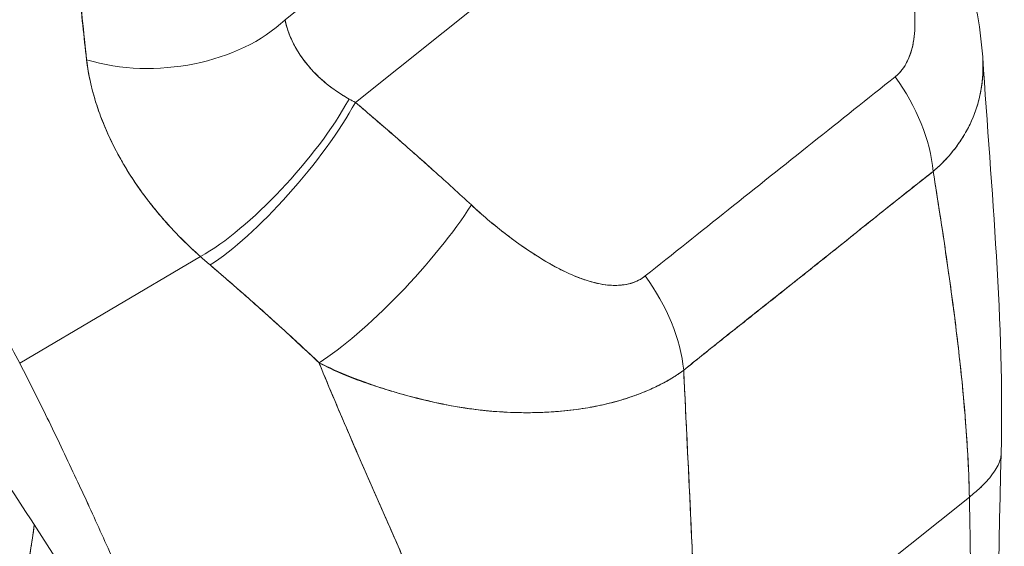
# Model space of a CAD drawing. Units: inches. Extents: x 18 to 393, y 7 to 247.
# Drawn here: x 376 to 377, y 168 to 169 of the extents above; entities that cross this region are included whole.
import ezdxf

# ---------------------------------------------------------------- set-up
doc = ezdxf.new("R2010")
doc.units = ezdxf.units.IN
doc.header["$LTSCALE"] = 24
doc.header["$MEASUREMENT"] = 0
doc.layers.add('Visible (ANSI)', color=7, linetype='Continuous', lineweight=5)

msp = doc.modelspace()

# ---------------------------------------------------------------- linework, layer by layer
at = {"layer": 'Visible (ANSI)'}
for p, q in [((376.01842, 168.8816), (376.41855, 169.20027)), ((376.41855, 169.20027), (376.01842, 168.8816)), ((375.9569, 168.95383), (376.0915, 169.06103)), ((375.72483, 168.65354), (375.88294, 168.74675)), ((375.88294, 168.74675), (375.72483, 168.65354)), ((376.31745, 168.34695), (376.55548, 168.53652)), ((376.55548, 168.53652), (376.31745, 168.34695))]:
    msp.add_line(p, q, dxfattribs=at)
for centre, major_axis, ratio, start_param, end_param in [((375.84769, 168.99964), (0.13442, 0.01235), 0.651333, 4.154574, 5.598426), ((375.84769, 168.99964), (-0.13442, -0.01235), 0.651332, 1.01299, 2.456836), ((376.41545, 168.85569), (-0.0835, 0.10606), 0.660031, 3.941275, 4.64914), ((376.41545, 168.85569), (0.0835, -0.10606), 0.660031, 0.799683, 1.507547), ((375.9346, 168.84084), (0.08975, 0.10082), 0.281056, 3.82544, 5.391179), ((375.9346, 168.84084), (-0.08975, -0.10082), 0.281055, 0.683847, 2.249586), ((375.94328, 168.8333), (0.08735, 0.10291), 0.249129, 3.819102, 5.397824), ((375.94328, 168.8333), (-0.08735, -0.10291), 0.249128, 0.677509, 2.25623), ((376.1173, 168.92447), (0.18118, -0.05411), 0.407682, 4.225347, 4.261055), ((376.11725, 168.92434), (0.18114, -0.05416), 0.407082, 4.225493, 4.261205), ((376.04472, 168.74358), (-0.09168, -0.09908), 0.215657, 0.677239, 2.266188), ((376.04472, 168.74358), (0.09168, 0.09908), 0.215657, 3.818832, 5.40778), ((376.04465, 168.82579), (0.25268, -0.15026), 0.543721, 4.370359, 4.409467), ((376.04462, 168.82577), (-0.25263, 0.15023), 0.543704, 1.228772, 1.267887), ((376.19678, 168.68153), (-0.08469, 0.10511), 0.659604, 3.933839, 4.641703), ((376.19678, 168.68153), (0.08469, -0.10511), 0.659604, 0.792246, 1.500111), ((374.69556, 169.08456), (0.80897, -1.01576), 0.659824, 0.213468, 0.564438)]:
    msp.add_ellipse(centre, major_axis=major_axis, ratio=ratio, start_param=start_param, end_param=end_param, dxfattribs=at)
for points, knots in [([(375.72483, 168.65354), (375.72037, 168.66219), (375.71562, 168.67106), (375.71057, 168.68015), (375.70552, 168.68924), (375.70016, 168.69855), (375.69448, 168.70806), (375.6888, 168.71757), (375.6828, 168.72729), (375.67647, 168.73718), (375.67015, 168.74708), (375.66349, 168.75717), (375.65649, 168.76742), (375.64948, 168.77767), (375.64214, 168.78809), (375.63444, 168.79865), (375.62674, 168.80922), (375.61869, 168.81993), (375.61028, 168.83077), (375.60187, 168.8416), (375.59309, 168.85256), (375.58395, 168.86362), (375.5748, 168.87468), (375.56529, 168.88583), (375.5554, 168.89706), (375.5455, 168.90829), (375.53524, 168.91958), (375.52459, 168.93092), (375.51394, 168.94226), (375.50292, 168.95363), (375.49151, 168.96502), (375.4801, 168.9764), (375.46831, 168.9878), (375.45614, 168.99916), (375.44397, 169.01052), (375.43142, 169.02186), (375.4185, 169.03313), (375.40557, 169.0444), (375.39226, 169.05561), (375.37858, 169.06671), (375.36491, 169.07781), (375.35086, 169.08881), (375.33645, 169.09966), (375.32204, 169.11051), (375.30726, 169.12121), (375.29214, 169.13172), (375.28365, 169.13762), (375.27505, 169.14346), (375.26634, 169.14923)], [0, 0, 0, 0, 0.06426, 0.06426, 0.06426, 0.128523, 0.128523, 0.128523, 0.192785, 0.192785, 0.192785, 0.257047, 0.257047, 0.257047, 0.321309, 0.321309, 0.321309, 0.385571, 0.385571, 0.385571, 0.449834, 0.449834, 0.449834, 0.514096, 0.514096, 0.514096, 0.578358, 0.578358, 0.578358, 0.64262, 0.64262, 0.64262, 0.706882, 0.706882, 0.706882, 0.771145, 0.771145, 0.771145, 0.835407, 0.835407, 0.835407, 0.899669, 0.899669, 0.899669, 0.963931, 0.963931, 0.963931, 1, 1, 1, 1]), ([(375.76567, 169.13306), (375.76641, 169.11887), (375.76731, 169.10426), (375.76831, 169.08938), (375.76885, 169.0812), (375.76943, 169.07295), (375.77001, 169.06463), (375.77009, 169.06349), (375.77017, 169.06235), (375.77025, 169.06121), (375.77055, 169.05701), (375.77085, 169.05279), (375.77116, 169.04856), (375.77208, 169.03587), (375.77307, 169.02304), (375.77417, 169.0101), (375.77466, 169.00436), (375.77518, 168.99859), (375.77572, 168.9928), (375.77585, 168.99137), (375.77599, 168.98994), (375.77612, 168.98851), (375.77662, 168.98334), (375.77713, 168.97815), (375.77766, 168.97295), (375.77888, 168.96097), (375.78018, 168.94891), (375.78147, 168.93682), (375.78187, 168.933), (375.78228, 168.92917), (375.78268, 168.92534), (375.78291, 168.92316), (375.78314, 168.92099), (375.78337, 168.91882)], [0, 0, 0, 0, 0.215172, 0.215172, 0.215172, 0.333333, 0.333333, 0.333333, 0.349511, 0.349511, 0.349511, 0.409038, 0.409038, 0.409038, 0.587512, 0.587512, 0.587512, 0.666667, 0.666667, 0.666667, 0.686219, 0.686219, 0.686219, 0.756792, 0.756792, 0.756792, 0.91937, 0.91937, 0.91937, 0.970836, 0.970836, 0.970836, 1, 1, 1, 1]), ([(375.78337, 168.91882), (375.78104, 168.93879), (375.77888, 168.95918), (375.77691, 168.97996), (375.77669, 168.98237), (375.77646, 168.98478), (375.77624, 168.9872), (375.7742, 169.00931), (375.77238, 169.03187), (375.7707, 169.05489), (375.77061, 169.05613), (375.77052, 169.05737), (375.77043, 169.05861), (375.76868, 169.08292), (375.76709, 169.10775), (375.76567, 169.13306)], [0, 0, 0, 0, 0.298748, 0.298748, 0.298748, 0.333333, 0.333333, 0.333333, 0.649666, 0.649666, 0.649666, 0.666667, 0.666667, 0.666667, 1, 1, 1, 1]), ([(376.52129, 169.08265), (376.53307, 169.05734), (376.54312, 169.03126), (376.55924, 168.97751), (376.56522, 168.94945), (376.56709, 168.92125)], [0, 0, 0, 0, 0.3115396, 0.3115396, 0.6335443, 0.6335443, 0.6335443, 0.6335443]), ([(376.49059, 168.90399), (376.49172, 168.90488), (376.49281, 168.90586), (376.49384, 168.90692), (376.49494, 168.90805), (376.49598, 168.90927), (376.49697, 168.91059), (376.49802, 168.91199), (376.499, 168.9135), (376.4999, 168.9151), (376.50087, 168.91682), (376.50176, 168.91865), (376.50255, 168.92056), (376.50342, 168.92263), (376.50417, 168.92481), (376.50482, 168.92708), (376.50536, 168.92895), (376.50582, 168.93087), (376.50622, 168.93286), (376.50635, 168.93351), (376.50647, 168.93417), (376.50659, 168.93484), (376.50709, 168.9378), (376.50745, 168.94087), (376.50766, 168.94403), (376.50788, 168.94751), (376.50794, 168.9511), (376.50784, 168.95479), (376.50773, 168.95883), (376.50743, 168.96298), (376.50697, 168.96724), (376.50668, 168.96991), (376.50633, 168.97262), (376.50592, 168.97536), (376.50561, 168.9774), (376.50527, 168.97945), (376.5049, 168.98152), (376.50393, 168.98688), (376.50276, 168.99234), (376.5014, 168.99786), (376.4999, 169.00399), (376.49818, 169.0102), (376.49626, 169.01646), (376.49417, 169.02327), (376.49185, 169.03014), (376.48936, 169.037), (376.4869, 169.04375), (376.48427, 169.05049), (376.48148, 169.05716), (376.47911, 169.06284), (376.47663, 169.06846), (376.47406, 169.07397)], [0, 0, 0, 0, 0.036619, 0.036619, 0.036619, 0.07542, 0.07542, 0.07542, 0.116832, 0.116832, 0.116832, 0.161518, 0.161518, 0.161518, 0.2101, 0.2101, 0.2101, 0.25, 0.25, 0.25, 0.263174, 0.263174, 0.263174, 0.321517, 0.321517, 0.321517, 0.385689, 0.385689, 0.385689, 0.455959, 0.455959, 0.455959, 0.5, 0.5, 0.5, 0.532725, 0.532725, 0.532725, 0.617421, 0.617421, 0.617421, 0.711301, 0.711301, 0.711301, 0.813465, 0.813465, 0.813465, 0.914177, 0.914177, 0.914177, 1, 1, 1, 1]), ([(376.49059, 168.90399), (376.49423, 168.90674), (376.4973, 168.91041), (376.49989, 168.91502), (376.50248, 168.91964), (376.50459, 168.9252), (376.50596, 168.9316), (376.50733, 168.93799), (376.50795, 168.94522), (376.50785, 168.95311), (376.50774, 168.961), (376.50691, 168.96954), (376.5054, 168.97863), (376.50388, 168.98772), (376.50169, 168.99735), (376.49889, 169.00747), (376.49608, 169.01759), (376.49265, 169.02819), (376.48852, 169.03928), (376.4844, 169.05036), (376.47957, 169.06192), (376.47406, 169.07397)], [0, 0, 0, 0, 0.142857, 0.142857, 0.142857, 0.285714, 0.285714, 0.285714, 0.428571, 0.428571, 0.428571, 0.571429, 0.571429, 0.571429, 0.714286, 0.714286, 0.714286, 0.857143, 0.857143, 0.857143, 1, 1, 1, 1]), ([(375.9569, 168.95383), (375.95722, 168.95221), (375.9576, 168.95058), (375.95804, 168.94895), (375.95914, 168.94487), (375.96061, 168.94078), (375.96246, 168.93671), (375.96409, 168.9331), (375.96601, 168.92951), (375.9682, 168.92598), (375.97013, 168.92286), (375.97229, 168.91978), (375.97464, 168.91677), (375.97672, 168.9141), (375.97896, 168.91149), (375.98135, 168.90894), (375.98347, 168.90668), (375.98572, 168.90447), (375.98807, 168.90232), (375.99018, 168.90039), (375.99238, 168.89852), (375.99467, 168.8967), (375.99675, 168.89505), (375.99891, 168.89344), (376.00112, 168.8919), (376.00319, 168.89045), (376.00532, 168.88906), (376.00749, 168.88772), (376.0093, 168.88661), (376.01114, 168.88554), (376.01301, 168.88451)], [0, 0, 0, 0, 0.063513, 0.063513, 0.063513, 0.222312, 0.222312, 0.222312, 0.363, 0.363, 0.363, 0.4873, 0.4873, 0.4873, 0.597282, 0.597282, 0.597282, 0.695064, 0.695064, 0.695064, 0.782876, 0.782876, 0.782876, 0.863021, 0.863021, 0.863021, 0.937815, 0.937815, 0.937815, 1, 1, 1, 1]), ([(375.9569, 168.95383), (375.95847, 168.94565), (375.96165, 168.93729), (375.9664, 168.929), (375.97115, 168.9207), (375.97749, 168.91246), (375.98532, 168.90491), (375.99315, 168.89736), (376.00246, 168.89049), (376.01301, 168.88451)], [0, 0, 0, 0, 0.333333, 0.333333, 0.333333, 0.666667, 0.666667, 0.666667, 1, 1, 1, 1]), ([(376.52384, 168.82129), (376.52784, 168.82467), (376.5316, 168.82826), (376.5351, 168.83203), (376.53863, 168.83583), (376.5419, 168.83981), (376.54491, 168.84395), (376.54638, 168.84598), (376.54778, 168.84805), (376.54912, 168.85016), (376.55054, 168.85238), (376.55188, 168.85464), (376.55314, 168.85694), (376.55439, 168.85922), (376.55556, 168.86154), (376.55666, 168.86389), (376.55773, 168.86619), (376.55873, 168.86853), (376.55965, 168.87091), (376.56138, 168.87537), (376.56283, 168.87994), (376.56399, 168.88463), (376.56408, 168.88502), (376.56418, 168.88541), (376.56427, 168.88581), (376.56548, 168.89095), (376.56635, 168.89622), (376.56685, 168.9016), (376.56735, 168.90702), (376.56749, 168.91255), (376.56726, 168.91819), (376.56721, 168.91921), (376.56716, 168.92023), (376.56709, 168.92126)], [0, 0, 0, 0, 0.0665991, 0.0665991, 0.0665991, 0.1337495, 0.1337495, 0.1337495, 0.1666667, 0.1666667, 0.1666667, 0.2014737, 0.2014737, 0.2014737, 0.235929, 0.235929, 0.235929, 0.2697581, 0.2697581, 0.2697581, 0.3333333, 0.3333333, 0.3333333, 0.3386445, 0.3386445, 0.3386445, 0.4081294, 0.4081294, 0.4081294, 0.4779605, 0.4779605, 0.4779605, 0.4905806, 0.4905806, 0.4905806, 0.4905806]), ([(376.56709, 168.92125), (376.56728, 168.91841), (376.56737, 168.91559), (376.56737, 168.9128), (376.56737, 168.90724), (376.56699, 168.9018), (376.56626, 168.89648), (376.56571, 168.89252), (376.56497, 168.88863), (376.56403, 168.88481), (376.56378, 168.88379), (376.56351, 168.88276), (376.56323, 168.88175), (376.56199, 168.87725), (376.56049, 168.87285), (376.55872, 168.86856), (376.55706, 168.86456), (376.55518, 168.86064), (376.55308, 168.85683), (376.55186, 168.85461), (376.55056, 168.85241), (376.54919, 168.85026), (376.54836, 168.84896), (376.54751, 168.84767), (376.54663, 168.8464), (376.54443, 168.84321), (376.54207, 168.8401), (376.53956, 168.83709), (376.53716, 168.83421), (376.53461, 168.83142), (376.53193, 168.82874), (376.52936, 168.82616), (376.52666, 168.82367), (376.52384, 168.82129)], [0.5103307, 0.5103307, 0.5103307, 0.5103307, 0.5453322, 0.5453322, 0.5453322, 0.6149297, 0.6149297, 0.6149297, 0.6666667, 0.6666667, 0.6666667, 0.6805788, 0.6805788, 0.6805788, 0.7421126, 0.7421126, 0.7421126, 0.7996722, 0.7996722, 0.7996722, 0.8333333, 0.8333333, 0.8333333, 0.8535882, 0.8535882, 0.8535882, 0.904523, 0.904523, 0.904523, 0.9531866, 0.9531866, 0.9531866, 1, 1, 1, 1]), ([(375.88294, 168.74675), (375.87933, 168.74993), (375.87583, 168.75315), (375.87245, 168.75638), (375.86833, 168.76033), (375.86437, 168.76431), (375.86058, 168.76832), (375.85644, 168.77268), (375.85249, 168.77707), (375.84872, 168.78148), (375.8464, 168.78419), (375.84415, 168.78691), (375.84196, 168.78964), (375.84019, 168.79185), (375.83845, 168.79406), (375.83676, 168.79628), (375.83248, 168.80189), (375.82847, 168.80752), (375.82473, 168.81314), (375.82043, 168.81959), (375.81648, 168.82604), (375.81286, 168.83248), (375.81268, 168.8328), (375.8125, 168.83313), (375.81232, 168.83345), (375.80839, 168.84052), (375.80484, 168.84759), (375.80169, 168.85462), (375.79833, 168.86212), (375.79542, 168.86958), (375.79294, 168.87697), (375.79263, 168.8779), (375.79232, 168.87883), (375.79202, 168.87976), (375.78897, 168.88926), (375.78664, 168.89864), (375.78501, 168.9078), (375.78435, 168.91151), (375.7838, 168.91519), (375.78337, 168.91882)], [0, 0, 0, 0, 0.0573554, 0.0573554, 0.0573554, 0.1272073, 0.1272073, 0.1272073, 0.2032068, 0.2032068, 0.2032068, 0.25, 0.25, 0.25, 0.2879871, 0.2879871, 0.2879871, 0.3842423, 0.3842423, 0.3842423, 0.4944722, 0.4944722, 0.4944722, 0.5, 0.5, 0.5, 0.6209823, 0.6209823, 0.6209823, 0.75, 0.75, 0.75, 0.7662624, 0.7662624, 0.7662624, 0.9326723, 0.9326723, 0.9326723, 0.999996, 0.999996, 0.999996, 0.999996]), ([(375.78337, 168.91882), (375.78402, 168.91241), (375.78515, 168.90586), (375.78667, 168.8992), (375.78746, 168.89571), (375.78836, 168.8922), (375.78936, 168.88866), (375.79074, 168.88373), (375.7923, 168.87875), (375.79408, 168.8737), (375.79601, 168.8682), (375.7982, 168.86261), (375.80069, 168.8569), (375.80403, 168.84924), (375.8079, 168.84137), (375.81243, 168.83325), (375.81438, 168.82976), (375.81644, 168.82623), (375.81864, 168.82265), (375.82322, 168.81518), (375.82836, 168.80749), (375.8342, 168.79964), (375.83622, 168.79692), (375.83832, 168.79419), (375.84051, 168.79144), (375.8421, 168.78944), (375.84373, 168.78743), (375.84542, 168.78542), (375.84937, 168.78068), (375.8536, 168.7759), (375.85806, 168.77112), (375.86094, 168.76804), (375.86391, 168.76496), (375.86698, 168.76188), (375.87206, 168.7568), (375.87739, 168.75173), (375.88294, 168.74675)], [0, 0, 0, 0, 0.13127, 0.13127, 0.13127, 0.2, 0.2, 0.2, 0.295706, 0.295706, 0.295706, 0.4, 0.4, 0.4, 0.539952, 0.539952, 0.539952, 0.6, 0.6, 0.6, 0.725303, 0.725303, 0.725303, 0.768562, 0.768562, 0.768562, 0.8, 0.8, 0.8, 0.873831, 0.873831, 0.873831, 0.921366, 0.921366, 0.921366, 1, 1, 1, 1]), ([(376.27192, 168.72983), (376.29599, 168.749), (376.32014, 168.76824), (376.34456, 168.78769), (376.36897, 168.80713), (376.39365, 168.82679), (376.41805, 168.84622), (376.44245, 168.86565), (376.46657, 168.88486), (376.49059, 168.90399)], [0, 0, 0, 0, 0.333333, 0.333333, 0.333333, 0.666667, 0.666667, 0.666667, 1, 1, 1, 1]), ([(376.01842, 168.8816), (376.02791, 168.87355), (376.03731, 168.8655), (376.04659, 168.85745), (376.04883, 168.85552), (376.05106, 168.85358), (376.05328, 168.85164), (376.06326, 168.84294), (376.0731, 168.83426), (376.08281, 168.82558), (376.08424, 168.8243), (376.08567, 168.82301), (376.0871, 168.82173), (376.0982, 168.81177), (376.10912, 168.8018), (376.11986, 168.79187)], [0, 0, 0, 0, 0.268639, 0.268639, 0.268639, 0.333333, 0.333333, 0.333333, 0.623788, 0.623788, 0.623788, 0.666667, 0.666667, 0.666667, 1, 1, 1, 1]), ([(376.01842, 168.8816), (376.03022, 168.87159), (376.04185, 168.8616), (376.0533, 168.85162), (376.06475, 168.84164), (376.07603, 168.83168), (376.08712, 168.82172), (376.09821, 168.81176), (376.10913, 168.80181), (376.11986, 168.79187)], [0, 0, 0, 0, 0.333333, 0.333333, 0.333333, 0.666667, 0.666667, 0.666667, 1, 1, 1, 1]), ([(376.30561, 168.64749), (376.316, 168.6559), (376.32644, 168.66425), (376.33695, 168.67262), (376.34727, 168.68082), (376.35766, 168.68905), (376.36816, 168.69737), (376.37123, 168.6998), (376.37432, 168.70224), (376.37741, 168.70469), (376.38464, 168.71042), (376.39194, 168.7162), (376.39925, 168.72201), (376.40957, 168.73021), (376.41994, 168.73846), (376.43025, 168.7467), (376.43735, 168.75237), (376.44442, 168.75803), (376.45145, 168.76365), (376.45472, 168.76628), (376.45799, 168.7689), (376.46125, 168.77151), (376.4717, 168.77988), (376.48205, 168.78817), (376.49238, 168.79641), (376.50287, 168.80476), (376.51333, 168.81305), (376.52384, 168.82129)], [0, 0, 0, 0, 0.146953, 0.146953, 0.146953, 0.291147, 0.291147, 0.291147, 0.333333, 0.333333, 0.333333, 0.431915, 0.431915, 0.431915, 0.570999, 0.570999, 0.570999, 0.666667, 0.666667, 0.666667, 0.711352, 0.711352, 0.711352, 0.854594, 0.854594, 0.854594, 1, 1, 1, 1]), ([(376.52384, 168.82129), (376.50606, 168.80731), (376.48832, 168.79318), (376.47054, 168.77899), (376.45196, 168.76418), (376.43335, 168.7493), (376.41469, 168.73447), (376.39605, 168.71964), (376.37737, 168.70486), (376.35876, 168.69005), (376.35298, 168.68545), (376.34722, 168.68086), (376.34146, 168.67626), (376.32946, 168.66666), (376.3175, 168.65707), (376.30561, 168.64749)], [0, 0, 0, 0, 0.24471, 0.24471, 0.24471, 0.500303, 0.500303, 0.500303, 0.755735, 0.755735, 0.755735, 0.834924, 0.834924, 0.834924, 1, 1, 1, 1]), ([(376.55548, 168.53652), (376.55511, 168.55416), (376.55426, 168.57237), (376.55297, 168.59107), (376.55168, 168.60976), (376.54996, 168.62893), (376.54788, 168.6485), (376.5458, 168.66806), (376.54336, 168.68802), (376.54065, 168.70827), (376.53795, 168.72853), (376.53497, 168.74908), (376.53183, 168.76983), (376.52926, 168.78687), (376.52657, 168.80404), (376.52384, 168.82129)], [0, 0, 0, 0, 0.207436, 0.207436, 0.207436, 0.414872, 0.414872, 0.414872, 0.622309, 0.622309, 0.622309, 0.829745, 0.829745, 0.829745, 1, 1, 1, 1]), ([(376.52384, 168.82129), (376.52784, 168.79602), (376.53174, 168.77092), (376.53535, 168.74617), (376.53896, 168.72134), (376.54228, 168.69686), (376.54513, 168.67289), (376.54797, 168.64892), (376.55035, 168.62547), (376.55211, 168.60269), (376.55388, 168.5799), (376.55504, 168.5578), (376.55548, 168.53652)], [0, 0, 0, 0, 0.249407, 0.249407, 0.249407, 0.499604, 0.499604, 0.499604, 0.749802, 0.749802, 0.749802, 1, 1, 1, 1]), ([(376.11986, 168.79187), (376.12446, 168.78761), (376.12921, 168.78341), (376.13405, 168.77931), (376.13954, 168.77466), (376.14514, 168.77014), (376.15081, 168.7658), (376.15643, 168.7615), (376.16211, 168.75738), (376.16779, 168.7535), (376.17294, 168.74999), (376.17809, 168.74668), (376.18323, 168.74361), (376.18783, 168.74086), (376.19241, 168.7383), (376.19696, 168.73597), (376.19869, 168.73508), (376.20041, 168.73423), (376.20213, 168.73342), (376.20451, 168.73228), (376.20688, 168.73122), (376.20923, 168.73022), (376.21296, 168.72865), (376.21666, 168.72725), (376.22029, 168.72607), (376.22365, 168.72498), (376.22696, 168.72407), (376.23021, 168.72336), (376.23321, 168.72271), (376.23616, 168.72223), (376.23904, 168.72194), (376.23975, 168.72187), (376.24046, 168.72181), (376.24117, 168.72177), (376.24307, 168.72164), (376.24495, 168.72159), (376.24678, 168.72163), (376.24909, 168.72168), (376.25134, 168.72186), (376.25353, 168.72219), (376.25553, 168.72249), (376.25748, 168.72291), (376.25936, 168.72345), (376.26108, 168.72394), (376.26274, 168.72454), (376.26432, 168.72524), (376.26578, 168.72588), (376.26717, 168.72661), (376.26848, 168.72741), (376.26969, 168.72815), (376.27084, 168.72896), (376.27192, 168.72983)], [0, 0, 0, 0, 0.090139, 0.090139, 0.090139, 0.192543, 0.192543, 0.192543, 0.294178, 0.294178, 0.294178, 0.386219, 0.386219, 0.386219, 0.468683, 0.468683, 0.468683, 0.5, 0.5, 0.5, 0.543483, 0.543483, 0.543483, 0.612641, 0.612641, 0.612641, 0.676614, 0.676614, 0.676614, 0.73542, 0.73542, 0.73542, 0.75, 0.75, 0.75, 0.789344, 0.789344, 0.789344, 0.838902, 0.838902, 0.838902, 0.884415, 0.884415, 0.884415, 0.926226, 0.926226, 0.926226, 0.964707, 0.964707, 0.964707, 1, 1, 1, 1]), ([(376.11986, 168.79187), (376.12948, 168.7831), (376.13883, 168.77515), (376.14794, 168.76802), (376.15704, 168.7609), (376.16588, 168.75461), (376.17445, 168.74908), (376.18301, 168.74355), (376.19129, 168.73876), (376.19925, 168.73481), (376.20722, 168.73086), (376.21486, 168.72774), (376.22209, 168.72553), (376.22933, 168.72332), (376.23615, 168.72202), (376.2424, 168.72169), (376.24865, 168.72136), (376.25433, 168.72201), (376.25927, 168.72339), (376.26421, 168.72478), (376.26841, 168.7269), (376.27192, 168.72983)], [0, 0, 0, 0, 0.142857, 0.142857, 0.142857, 0.285714, 0.285714, 0.285714, 0.428571, 0.428571, 0.428571, 0.571429, 0.571429, 0.571429, 0.714286, 0.714286, 0.714286, 0.857143, 0.857143, 0.857143, 1, 1, 1, 1]), ([(375.89129, 168.73948), (375.90146, 168.73081), (375.91179, 168.72191), (375.92225, 168.71271), (375.92627, 168.70918), (375.9303, 168.70561), (375.93435, 168.70199), (375.93459, 168.70178), (375.93483, 168.70156), (375.93507, 168.70135), (375.94135, 168.69574), (375.94768, 168.69003), (375.95406, 168.68422), (375.96481, 168.67445), (375.97571, 168.6644), (375.98667, 168.65398)], [0, 0, 0, 0, 0.333333, 0.333333, 0.333333, 0.461137, 0.461137, 0.461137, 0.468697, 0.468697, 0.468697, 0.666667, 0.666667, 0.666667, 1, 1, 1, 1]), ([(375.98667, 168.65398), (375.97521, 168.66478), (375.9637, 168.67546), (375.95209, 168.68602), (375.94086, 168.69623), (375.92955, 168.70633), (375.9181, 168.71635), (375.90925, 168.7241), (375.90032, 168.7318), (375.89129, 168.73948)], [0, 0, 0, 0, 0.368344, 0.368344, 0.368344, 0.724557, 0.724557, 0.724557, 1, 1, 1, 1]), ([(375.98667, 168.65398), (375.98682, 168.65361), (375.98697, 168.65324), (375.98712, 168.65286), (375.99581, 168.63157), (376.00485, 168.61029), (376.01404, 168.58904), (376.02323, 168.56779), (376.03257, 168.54657), (376.04187, 168.52542), (376.05116, 168.50426), (376.0604, 168.48317), (376.0694, 168.46221), (376.0784, 168.44125), (376.08716, 168.42041), (376.09548, 168.39981), (376.1038, 168.3792), (376.11168, 168.35883), (376.11895, 168.33881), (376.12621, 168.31879), (376.13286, 168.29913), (376.1387, 168.27999)], [0, 0, 0, 0, 0.002892, 0.002892, 0.002892, 0.169077, 0.169077, 0.169077, 0.335261, 0.335261, 0.335261, 0.501446, 0.501446, 0.501446, 0.667631, 0.667631, 0.667631, 0.833815, 0.833815, 0.833815, 1, 1, 1, 1]), ([(376.30561, 168.64749), (376.30289, 168.64546), (376.30003, 168.6435), (376.29705, 168.64162), (376.29386, 168.63961), (376.29052, 168.63769), (376.28704, 168.63586), (376.28334, 168.63391), (376.27948, 168.63206), (376.27547, 168.63032), (376.27378, 168.62958), (376.27205, 168.62885), (376.2703, 168.62815), (376.26764, 168.62708), (376.26491, 168.62604), (376.26213, 168.62506), (376.2572, 168.62331), (376.25208, 168.62169), (376.24679, 168.62023), (376.24116, 168.61867), (376.23533, 168.61729), (376.22931, 168.61608), (376.22813, 168.61584), (376.22693, 168.61561), (376.22573, 168.61539), (376.2205, 168.61441), (376.21513, 168.61357), (376.20963, 168.61287), (376.20254, 168.61197), (376.19525, 168.61131), (376.18775, 168.61088), (376.18303, 168.61062), (376.17824, 168.61045), (376.17337, 168.61038), (376.17022, 168.61033), (376.16703, 168.61033), (376.16381, 168.61038), (376.1554, 168.61049), (376.14676, 168.6109), (376.13789, 168.61165), (376.13015, 168.61231), (376.12223, 168.61323), (376.11413, 168.61445), (376.11267, 168.61466), (376.1112, 168.61489), (376.10973, 168.61513), (376.09971, 168.61675), (376.08943, 168.61881), (376.07911, 168.62127), (376.06921, 168.62363), (376.05927, 168.62634), (376.04947, 168.62936), (376.04839, 168.62969), (376.04731, 168.63003), (376.04622, 168.63037), (376.03534, 168.63379), (376.02462, 168.63759), (376.01403, 168.64182), (376.00481, 168.64551), (375.99569, 168.64954), (375.98667, 168.65398)], [0, 0, 0, 0, 0.045131, 0.045131, 0.045131, 0.093426, 0.093426, 0.093426, 0.144884, 0.144884, 0.144884, 0.166667, 0.166667, 0.166667, 0.199814, 0.199814, 0.199814, 0.258524, 0.258524, 0.258524, 0.321011, 0.321011, 0.321011, 0.333333, 0.333333, 0.333333, 0.387116, 0.387116, 0.387116, 0.456419, 0.456419, 0.456419, 0.5, 0.5, 0.5, 0.528256, 0.528256, 0.528256, 0.602165, 0.602165, 0.602165, 0.666667, 0.666667, 0.666667, 0.678273, 0.678273, 0.678273, 0.757412, 0.757412, 0.757412, 0.833333, 0.833333, 0.833333, 0.841729, 0.841729, 0.841729, 0.926303, 0.926303, 0.926303, 1, 1, 1, 1]), ([(375.98667, 168.65398), (375.99362, 168.65023), (376.00082, 168.64684), (376.00819, 168.64375), (376.01577, 168.64056), (376.02353, 168.63768), (376.03139, 168.63503), (376.03744, 168.633), (376.04355, 168.63109), (376.04968, 168.62929), (376.04978, 168.62926), (376.04988, 168.62923), (376.04998, 168.6292), (376.05198, 168.62861), (376.05399, 168.62803), (376.056, 168.62747), (376.06452, 168.62506), (376.07307, 168.62284), (376.08153, 168.62085), (376.09024, 168.61882), (376.09886, 168.61703), (376.10733, 168.61556), (376.1097, 168.61515), (376.11207, 168.61476), (376.11442, 168.6144), (376.11954, 168.61362), (376.12461, 168.61296), (376.1296, 168.61242), (376.13065, 168.6123), (376.1317, 168.61219), (376.13274, 168.61209), (376.14115, 168.61125), (376.14937, 168.61073), (376.15739, 168.6105), (376.16291, 168.61033), (376.16834, 168.6103), (376.17368, 168.61038), (376.17614, 168.61042), (376.17859, 168.61049), (376.18101, 168.61058), (376.18869, 168.61086), (376.19616, 168.61139), (376.20342, 168.61215), (376.21064, 168.61292), (376.21764, 168.61392), (376.22443, 168.61515), (376.22495, 168.61524), (376.22546, 168.61534), (376.22598, 168.61544), (376.23216, 168.61659), (376.23815, 168.61794), (376.24394, 168.61947), (376.24702, 168.62028), (376.25004, 168.62114), (376.253, 168.62205), (376.25602, 168.62297), (376.25898, 168.62395), (376.26187, 168.62497), (376.26479, 168.626), (376.26764, 168.62708), (376.27043, 168.6282), (376.27307, 168.62926), (376.27564, 168.63037), (376.27816, 168.63151), (376.28328, 168.63384), (376.28815, 168.63634), (376.29275, 168.63901), (376.29731, 168.64166), (376.3016, 168.64449), (376.30561, 168.64749)], [0, 0, 0, 0, 0.059089, 0.059089, 0.059089, 0.119883, 0.119883, 0.119883, 0.166667, 0.166667, 0.166667, 0.167443, 0.167443, 0.167443, 0.182749, 0.182749, 0.182749, 0.247761, 0.247761, 0.247761, 0.314587, 0.314587, 0.314587, 0.333333, 0.333333, 0.333333, 0.374243, 0.374243, 0.374243, 0.382853, 0.382853, 0.382853, 0.452216, 0.452216, 0.452216, 0.5, 0.5, 0.5, 0.522064, 0.522064, 0.522064, 0.591884, 0.591884, 0.591884, 0.661356, 0.661356, 0.661356, 0.666667, 0.666667, 0.666667, 0.730236, 0.730236, 0.730236, 0.764063, 0.764063, 0.764063, 0.798519, 0.798519, 0.798519, 0.833333, 0.833333, 0.833333, 0.866245, 0.866245, 0.866245, 0.933397, 0.933397, 0.933397, 1, 1, 1, 1]), ([(376.1387, 168.27999), (376.1343, 168.29439), (376.12946, 168.30908), (376.12423, 168.32399), (376.11901, 168.33891), (376.11341, 168.35405), (376.10751, 168.36935), (376.10161, 168.38466), (376.09541, 168.40013), (376.08899, 168.41571), (376.08257, 168.43129), (376.07594, 168.44699), (376.06917, 168.46276), (376.06239, 168.47852), (376.05548, 168.49437), (376.04852, 168.51025), (376.04156, 168.52614), (376.03454, 168.54207), (376.02755, 168.55803), (376.02057, 168.57398), (376.01361, 168.58996), (376.00677, 168.60596), (375.99992, 168.62195), (375.99319, 168.63796), (375.98667, 168.65398)], [0, 0, 0, 0, 0.125, 0.125, 0.125, 0.25, 0.25, 0.25, 0.375, 0.375, 0.375, 0.5, 0.5, 0.5, 0.625, 0.625, 0.625, 0.75, 0.75, 0.75, 0.875, 0.875, 0.875, 1, 1, 1, 1]), ([(375.90011, 168.27094), (375.89288, 168.28663), (375.88585, 168.30209), (375.87896, 168.31748), (375.87206, 168.33287), (375.86529, 168.34817), (375.85856, 168.36349), (375.85182, 168.37881), (375.84512, 168.39415), (375.83838, 168.40959), (375.83163, 168.42503), (375.82483, 168.44057), (375.81791, 168.45627), (375.81099, 168.47196), (375.80395, 168.48781), (375.79671, 168.50386), (375.78946, 168.5199), (375.78203, 168.53613), (375.77434, 168.55257), (375.76665, 168.569), (375.75871, 168.58564), (375.75048, 168.60248), (375.74224, 168.61931), (375.7337, 168.63634), (375.72483, 168.65354)], [0, 0, 0, 0, 0.125, 0.125, 0.125, 0.25, 0.25, 0.25, 0.375, 0.375, 0.375, 0.5, 0.5, 0.5, 0.625, 0.625, 0.625, 0.75, 0.75, 0.75, 0.875001, 0.875001, 0.875001, 1, 1, 1, 1]), ([(375.72483, 168.65354), (375.7337, 168.63635), (375.74223, 168.61932), (375.75047, 168.60249), (375.75871, 168.58566), (375.76665, 168.56902), (375.77434, 168.55258), (375.78202, 168.53614), (375.78946, 168.51991), (375.7967, 168.50387), (375.80394, 168.48782), (375.81099, 168.47197), (375.81791, 168.45627), (375.82483, 168.44058), (375.83163, 168.42504), (375.83837, 168.4096), (375.84512, 168.39415), (375.85182, 168.37881), (375.85855, 168.36349), (375.86529, 168.34817), (375.87206, 168.33287), (375.87896, 168.31748), (375.88585, 168.3021), (375.89287, 168.28663), (375.90011, 168.27094)], [0, 0, 0, 0, 0.124961, 0.124961, 0.124961, 0.249967, 0.249967, 0.249967, 0.374972, 0.374972, 0.374972, 0.499978, 0.499978, 0.499978, 0.624983, 0.624983, 0.624983, 0.749989, 0.749989, 0.749989, 0.874994, 0.874994, 0.874994, 1, 1, 1, 1]), ([(376.31745, 168.34695), (376.31716, 168.36835), (376.31663, 168.39095), (376.31589, 168.41455), (376.31515, 168.43815), (376.3142, 168.46274), (376.31311, 168.4881), (376.31201, 168.51347), (376.31077, 168.5396), (376.30948, 168.56628), (376.30819, 168.59288), (376.30686, 168.62002), (376.30561, 168.64749)], [0, 0, 0, 0, 0.250198, 0.250198, 0.250198, 0.500396, 0.500396, 0.500396, 0.750593, 0.750593, 0.750593, 1, 1, 1, 1]), ([(376.30561, 168.64749), (376.30646, 168.62874), (376.30736, 168.61014), (376.30825, 168.59176), (376.30933, 168.56937), (376.31041, 168.54731), (376.31141, 168.5257), (376.31242, 168.5041), (376.31336, 168.48294), (376.31418, 168.46238), (376.315, 168.44181), (376.3157, 168.42182), (376.31625, 168.40254), (376.31681, 168.38326), (376.31721, 168.36469), (376.31745, 168.34695)], [0, 0, 0, 0, 0.170255, 0.170255, 0.170255, 0.377691, 0.377691, 0.377691, 0.585128, 0.585128, 0.585128, 0.792564, 0.792564, 0.792564, 1, 1, 1, 1]), ([(375.87227, 168.27949), (375.85469, 168.31627), (375.83373, 168.3548), (375.766, 168.47055), (375.71455, 168.54862), (375.66245, 168.62497)], [0, 0, 0, 0, 0.538179, 0.538179, 1.660661, 1.660661, 1.660661, 1.660661]), ([(376.55548, 168.53652), (376.55893, 168.53927), (376.56503, 168.54455), (376.57205, 168.55182), (376.57723, 168.55849), (376.58076, 168.56456), (376.58276, 168.56997), (376.58322, 168.57319), (376.58325, 168.57468)], [0, 0, 0, 0, 0.0666667, 0.1333333, 0.2, 0.2666667, 0.3333333, 0.3965848, 0.3965848, 0.3965848, 0.3965848]), ([(376.58325, 168.57468), (376.58322, 168.57319), (376.58299, 168.57162), (376.58256, 168.56997), (376.58211, 168.56823), (376.58143, 168.5664), (376.58051, 168.56447), (376.57958, 168.56254), (376.57841, 168.56051), (376.57696, 168.55839), (376.5755, 168.55627), (376.57378, 168.55405), (376.57174, 168.55172), (376.56971, 168.5494), (376.56737, 168.54697), (376.56468, 168.54444), (376.56198, 168.54191), (376.55893, 168.53927), (376.55548, 168.53652)], [0.6034152, 0.6034152, 0.6034152, 0.6034152, 0.6666667, 0.6666667, 0.6666667, 0.7333333, 0.7333333, 0.7333333, 0.8, 0.8, 0.8, 0.8666667, 0.8666667, 0.8666667, 0.9333333, 0.9333333, 0.9333333, 1, 1, 1, 1]), ([(376.56132, 167.95331), (376.5613, 167.97631), (376.56114, 167.99934), (376.56092, 168.0224), (376.56069, 168.04546), (376.5604, 168.06856), (376.5601, 168.09173), (376.5598, 168.1149), (376.55949, 168.13815), (376.5592, 168.16154), (376.55892, 168.18493), (376.55865, 168.20845), (376.55842, 168.23221), (376.55819, 168.25597), (376.558, 168.27995), (376.55783, 168.30429), (376.55766, 168.32862), (376.55751, 168.35329), (376.55734, 168.37845), (376.55717, 168.40361), (376.55699, 168.42925), (376.55671, 168.45553), (376.55643, 168.48182), (376.55605, 168.50875), (376.55548, 168.53652)], [0, 0, 0, 0, 0.125, 0.125, 0.125, 0.25, 0.25, 0.25, 0.375, 0.375, 0.375, 0.5, 0.5, 0.5, 0.625, 0.625, 0.625, 0.75, 0.75, 0.75, 0.875, 0.875, 0.875, 1, 1, 1, 1]), ([(376.55548, 168.53652), (376.55605, 168.50875), (376.55643, 168.48182), (376.55671, 168.45553), (376.55699, 168.42925), (376.55717, 168.40361), (376.55734, 168.37845), (376.55751, 168.35329), (376.55766, 168.32862), (376.55783, 168.30429), (376.558, 168.27995), (376.55819, 168.25597), (376.55842, 168.23221), (376.55865, 168.20845), (376.55892, 168.18493), (376.5592, 168.16154), (376.55949, 168.13815), (376.5598, 168.1149), (376.5601, 168.09173), (376.5604, 168.06856), (376.56069, 168.04546), (376.56092, 168.0224), (376.56114, 167.99934), (376.5613, 167.97631), (376.56132, 167.95331)], [0, 0, 0, 0, 0.125, 0.125, 0.125, 0.25, 0.25, 0.25, 0.375, 0.375, 0.375, 0.5, 0.5, 0.5, 0.625, 0.625, 0.625, 0.75, 0.75, 0.75, 0.875, 0.875, 0.875, 1, 1, 1, 1]), ([(375.62816, 168.20494), (375.64139, 168.2251), (375.65354, 168.24618), (375.66462, 168.26821), (375.6757, 168.29024), (375.68572, 168.31323), (375.69461, 168.33705), (375.7035, 168.36087), (375.71126, 168.38552), (375.71788, 168.41092), (375.72449, 168.43632), (375.72996, 168.46248), (375.73426, 168.48932), (375.73546, 168.49679), (375.73657, 168.50432), (375.73758, 168.5119)], [0, 0, 0, 0, 0.1666667, 0.1666667, 0.1666667, 0.3333333, 0.3333333, 0.3333333, 0.5, 0.5, 0.5, 0.6666667, 0.6666667, 0.6666667, 0.7130755, 0.7130755, 0.7130755, 0.7130755])]:
    msp.add_open_spline(points, degree=3, knots=knots, dxfattribs=at)
for points in [[(376.56712, 168.92085), (376.57482, 168.8049), (376.58601, 168.68877), (376.58325, 168.57468)], [(376.58325, 168.57468), (376.57835, 168.372), (376.57662, 168.1693), (376.57679, 167.98087)]]:
    msp.add_open_spline(points, degree=3, dxfattribs=at)

doc.saveas('drawing.dxf')
